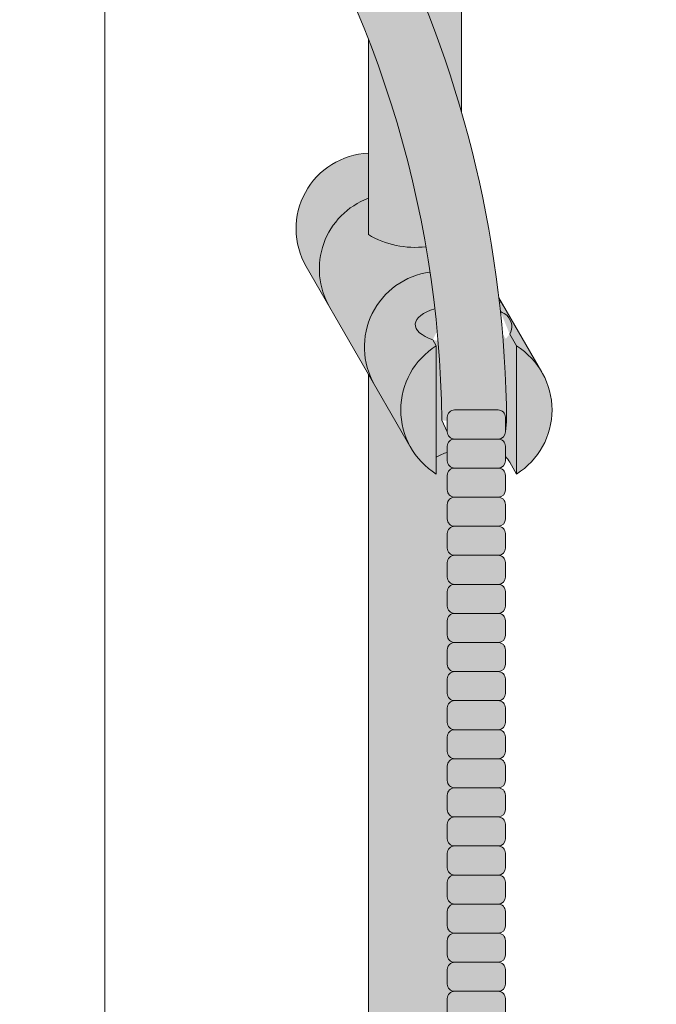
# Model space of a CAD drawing. Units: inches. Extents: x 135 to 891, y -14 to 291.
# Drawn here: x 353 to 358, y 244 to 252 of the extents above; entities that cross this region are included whole.
import ezdxf

# ---------------------------------------------------------------- set-up
doc = ezdxf.new("R2010")
doc.units = ezdxf.units.IN
doc.header["$LTSCALE"] = 0.375
doc.header["$MEASUREMENT"] = 0
doc.layers.get('0').update_dxf_attribs({"lineweight": 13})
doc.layers.add('FILL1', color=254, linetype='Continuous', lineweight=13)
doc.layers.add('OBJECT', color=7, linetype='Continuous', lineweight=13)

# ---------------------------------------------------------------- blocks, each defined once
blk = doc.blocks.new('A$C5A0D73A7')
blk.add_line((17.99999999999995, -33.51209588160491), (17.99999999999995, 42.48790411839506))
blk = doc.blocks.new('ACXSYM1001 ISO')
at = {"layer": 'FILL1'}
h = blk.add_hatch(color=256, dxfattribs=at)
edge = h.paths.add_edge_path()
edge.add_ellipse((-0.15625, 43), major_axis=(2.057527433826359e-15, -0.7822822708438589), ratio=0.2795258894038889, start_angle=359.9999999999999, end_angle=539.9999999999992)
edge.add_ellipse((-0.15625, 43), major_axis=(2.057527433826359e-15, -0.7822822708438589), ratio=0.2795258894038889, start_angle=539.9999999999992, end_angle=581.1972659743215)
edge.add_line((-0.3002765529108729, 43.58862543093161), (-0.1562500000000808, 43.58862543093162))
edge.add_ellipse((-0.15625, 43), major_axis=(1.548178985423311e-15, -0.5886254309316294), ratio=0.2795258894038889, start_angle=0, end_angle=180, ccw=False)
edge.add_line((-0.15625, 42.41137456906836), (-0.3002765529107938, 42.41137456906836))
edge.add_ellipse((-0.15625, 43), major_axis=(2.057527433826359e-15, -0.7822822708438589), ratio=0.2795258894038889, start_angle=318.8027340256784, end_angle=359.9999999999999)
edge = h.paths.add_edge_path()
edge.add_ellipse((-0.15625, 43), major_axis=(1.548178985423311e-15, -0.5886254309316294), ratio=0.2795258894038889, start_angle=0, end_angle=180)
edge.add_line((-0.15625, 43.58862543093161), (-1.077571476022872, 43.58862543093162))
edge.add_line((-1.077571476022968, 43.58862543093161), (-1.077571476022968, 43.54663600975729))
edge.add_arc((-1.140071476022968, 43.54663600975732), 0.06250000000011369, 270.0000000001563, 359.99999999997397, ccw=False)
edge.add_arc((-1.14007147602274, 43.42163600975744), 0.06249999999977262, 2.5977442419389263e-11, 90.00000000015632, ccw=False)
edge.add_line((-1.077571476022968, 43.42163600975746), (-1.077571476022968, 43.29663600975741))
edge.add_arc((-1.140071476022968, 43.29663600975744), 0.06250000000011369, 270.0000000001563, 359.99999999997397, ccw=False)
edge.add_arc((-1.14007147602274, 43.17163600975755), 0.06249999999977262, 2.5977442419389263e-11, 90.00000000015632, ccw=False)
edge.add_line((-1.077571476022968, 43.17163600975758), (-1.077571476022968, 43.04663600975752))
edge.add_arc((-1.140071476022968, 43.04663600975755), 0.06250000000011369, 270.0000000001563, 359.99999999997397, ccw=False)
edge.add_arc((-1.14007147602274, 42.92163600975766), 0.06249999999977262, 2.5977442419389263e-11, 90.00000000015632, ccw=False)
edge.add_line((-1.077571476022968, 42.92163600975769), (-1.077571476022968, 42.79663600975763))
edge.add_arc((-1.140071476022968, 42.79663600975766), 0.06250000000011369, 270.0000000001563, 359.99999999997397, ccw=False)
edge.add_arc((-1.14007147602274, 42.67163600975778), 0.06249999999977262, 2.5977442419389263e-11, 90.00000000015632, ccw=False)
edge.add_line((-1.077571476022968, 42.6716360097578), (-1.077571476022968, 42.54663600975775))
edge.add_arc((-1.140071476022968, 42.54663600975778), 0.06250000000011369, 270.0000000001563, 359.99999999997397, ccw=False)
edge.add_arc((-1.14007147602274, 42.42163600975789), 0.06249999999977262, 2.5977442419389263e-11, 90.00000000015632, ccw=False)
edge.add_line((-1.077571476022968, 42.42163600975792), (-1.077571476022968, 42.41137456906837))
edge.add_line((-1.077571476022968, 42.41137456906836), (-0.1562500000001146, 42.41137456906834))
edge = h.paths.add_edge_path()
edge.add_ellipse((0, 43), major_axis=(2.057527433826359e-15, -0.7822822708438589), ratio=0.2795258894038889, start_angle=0, end_angle=180)
edge.add_line((0, 43.78228227084384), (-0.1562499999999796, 43.78228227084384))
edge.add_ellipse((-0.15625, 43), major_axis=(2.057527433826359e-15, -0.7822822708438589), ratio=0.2795258894038889, start_angle=359.99999999999994, end_angle=540, ccw=False)
edge.add_line((-0.15625, 42.21771772915613), (2.042810365310288e-14, 42.21771772915613))
h.paths.add_polyline_path([(-1.51507147602274, 40.98413600975854, -0.3436758862996572), (-1.575679548323706, 41.03137456906836), (-2.256250000000136, 41.03137456906836), (-2.256250000000136, 40.93137456906837), (-1.576808097752064, 40.93137456906834, -0.3690970550823461)])
h.paths.add_polyline_path([(-1.577571476022513, 41.17163600975843, -0.4142135623733614), (-1.515071476022513, 41.23413600975843, -0.4142135623728285), (-1.577571476022513, 41.29663600975832), (-1.577571476022513, 41.42163600975832, -0.4142135623733614), (-1.515071476022513, 41.48413600975832, -0.4142135623728285), (-1.577571476022513, 41.5466360097582), (-1.577571476022513, 41.6716360097582, -0.4142135623733614), (-1.515071476022513, 41.7341360097582, -0.4142135623728285), (-1.577571476022513, 41.79663600975809), (-1.577571476022513, 41.92163600975809, -0.4142135623733614), (-1.515071476022513, 41.98413600975809, -0.4142135623728285), (-1.577571476022513, 42.04663600975798), (-1.577571476022513, 42.17163600975798, -0.4142135623733614), (-1.515071476022513, 42.23413600975798, -0.4142135623728285), (-1.577571476022513, 42.29663600975786), (-1.577571476022513, 42.42163600975786, -0.1865065611288609), (-1.561328775461106, 42.46366590683908, 0.2350703940753952), (-2.256250000000136, 42.41137456906836), (-2.256250000000136, 41.03137456906836), (-1.575679548323706, 41.03137456906836, -0.06174758539234895), (-1.577571476022513, 41.04663600975843)])
edge = h.paths.add_edge_path()
edge.add_ellipse((-2.706249999999955, 43), major_axis=(1.548178985423311e-15, -0.5886254309316294), ratio=0.2795258894038889, start_angle=0, end_angle=179.9999999999999)
edge.add_ellipse((-2.706249999999955, 43), major_axis=(1.548178985423311e-15, -0.5886254309316294), ratio=0.2795258894038889, start_angle=179.9999999999999, end_angle=359.9999999999999)
edge = h.paths.add_edge_path()
edge.add_ellipse((-2.556250000000091, 43), major_axis=(1.548178985423311e-15, -0.5886254309316294), ratio=0.2795258894038889, start_angle=0, end_angle=180)
edge.add_line((-2.556250000000091, 43.58862543093161), (-2.706250000000068, 43.58862543093161))
edge.add_ellipse((-2.706249999999955, 43), major_axis=(1.548178985423311e-15, -0.5886254309316294), ratio=0.2795258894038889, start_angle=0, end_angle=179.9999999999999, ccw=False)
edge.add_line((-2.706249999999955, 42.41137456906836), (-2.556249999999975, 42.41137456906836))
edge = h.paths.add_edge_path()
edge.add_line((-1.577571476022513, 43.04663600975752), (-1.577571476022513, 43.17163600975752))
edge.add_arc((-1.515071476022513, 43.17163600975763), 0.06249999999988631, 90.00000000005213, 180.0000000001042, ccw=False)
edge.add_arc((-1.515071476022513, 43.29663600975741), 0.06249999999988633, 180, 269.9999999999479, ccw=False)
edge.add_line((-1.577571476022513, 43.29663600975741), (-1.577571476022513, 43.42163600975741))
edge.add_arc((-1.515071476022513, 43.42163600975752), 0.06249999999988631, 90.00000000005213, 180.0000000001042, ccw=False)
edge.add_arc((-1.51507147602274, 43.54663600975729), 0.06249999999988633, 194.7528066040111, 270.0000000000529, ccw=False)
edge.add_arc((-1.856250000000273, 44.26069742513616), 0.7821002272048913, 239.23997814117348, 291.0360442667646, ccw=False)
edge.add_line((-2.256250000000136, 43.58862543093161), (-2.556250000000122, 43.58862543093161))
edge.add_ellipse((-2.556250000000091, 43), major_axis=(1.548178985423311e-15, -0.5886254309316294), ratio=0.2795258894038889, start_angle=0, end_angle=180, ccw=False)
edge.add_line((-2.556250000000091, 42.41137456906836), (-2.256250000000105, 42.41137456906836))
edge.add_arc((-1.856250000000273, 41.73930257486381), 0.7821002272048914, 67.84652852047492, 120.7600218588266, ccw=False)
edge.add_arc((-1.51507147602274, 42.42163600975798), 0.0624999999998863, 89.99999999990638, 137.7413653225641, ccw=False)
edge.add_arc((-1.515071476022513, 42.54663600975775), 0.06249999999988633, 180, 269.999999999897, ccw=False)
edge.add_line((-1.577571476022513, 42.54663600975775), (-1.577571476022513, 42.67163600975775))
edge.add_arc((-1.515071476022513, 42.67163600975786), 0.06249999999988631, 90.00000000005213, 180.0000000001042, ccw=False)
edge.add_arc((-1.515071476022513, 42.79663600975763), 0.06249999999988633, 180, 269.9999999999479, ccw=False)
edge.add_line((-1.577571476022513, 42.79663600975763), (-1.577571476022513, 42.92163600975763))
edge.add_arc((-1.515071476022513, 42.92163600975775), 0.06249999999988631, 90.00000000005213, 180.0000000001042, ccw=False)
edge.add_arc((-1.515071476022513, 43.04663600975752), 0.06249999999988633, 180, 269.9999999999479, ccw=False)
h.paths.add_polyline_path([(-1.51507147602274, 50.73413600975408, -0.4142135623725954), (-1.577571476022513, 50.796636009754), (-1.577571476022513, 50.921636009754, -0.4142135623733614), (-1.515071476022513, 50.984136009754, -0.4142135623728285), (-1.577571476022513, 51.04663600975388), (-1.577571476022513, 51.17163600975388, -0.4142135623733614), (-1.515071476022513, 51.23413600975388, -0.4142135623728285), (-1.577571476022513, 51.29663600975377), (-1.577571476022513, 51.42163600975377, -0.4142135623733614), (-1.515071476022513, 51.48413600975377, -0.4142135623728285), (-1.577571476022513, 51.54663600975366), (-1.577571476022513, 51.67163600975366, -0.4142135623733614), (-1.515071476022513, 51.73413600975366, -0.4142135623728285), (-1.577571476022513, 51.79663600975354), (-1.577571476022513, 51.92163600975354, -0.4142135623733614), (-1.515071476022513, 51.98413600975354, -0.4142135623728285), (-1.577571476022513, 52.04663600975343), (-1.577571476022513, 52.17163600975343, -0.4142135623733614), (-1.515071476022513, 52.23413600975343, -0.4142135623728285), (-1.577571476022513, 52.29663600975331), (-1.577571476022513, 52.42163600975331, -0.4142135623733614), (-1.515071476022513, 52.48413600975331, -0.4142135623728285), (-1.577571476022513, 52.5466360097532), (-1.577571476022513, 52.6716360097532, -0.4142135623733614), (-1.515071476022513, 52.7341360097532, -0.4142135623728285), (-1.577571476022513, 52.79663600975309), (-1.577571476022513, 52.92163600975309, -0.4142135623733614), (-1.515071476022513, 52.98413600975309, -0.4142135623728285), (-1.577571476022513, 53.04663600975297), (-1.577571476022513, 53.17163600975297, -0.4142135623733614), (-1.515071476022513, 53.23413600975297, -0.4142135623728285), (-1.577571476022513, 53.29663600975286), (-1.577571476022513, 53.42163600975286, -0.4142135623733614), (-1.515071476022513, 53.48413600975286, -0.4142135623728285), (-1.577571476022513, 53.54663600975275), (-1.577571476022513, 53.67163600975275, -0.4142135623733614), (-1.515071476022513, 53.73413600975275, -0.4142135623728285), (-1.577571476022513, 53.79663600975263), (-1.577571476022513, 53.92163600975263, -0.4142135623733614), (-1.515071476022513, 53.98413600975263, -0.4142135623728285), (-1.577571476022513, 54.04663600975252), (-1.577571476022513, 54.17163600975252, -0.4142135623733614), (-1.515071476022513, 54.23413600975252, -0.4142135623728285), (-1.577571476022513, 54.2966360097524), (-1.577571476022513, 54.4216360097524, -0.4142135623733614), (-1.515071476022513, 54.4841360097524, -0.4142135623728285), (-1.577571476022513, 54.54663600975229), (-1.577571476022513, 54.67163600975229, -0.4142135623733614), (-1.515071476022513, 54.73413600975229, -0.4142135623728285), (-1.577571476022513, 54.79663600975218), (-1.577571476022513, 54.92163600975218, -0.4142135623733614), (-1.515071476022513, 54.98413600975218, -0.4142135623728285), (-1.577571476022513, 55.04663600975206), (-1.577571476022513, 55.17163600975206, -0.4142135623733614), (-1.515071476022513, 55.23413600975206, -0.4142135623728285), (-1.577571476022513, 55.29663600975195), (-1.577571476022513, 55.42163600975195, -0.4142135623733614), (-1.515071476022513, 55.48413600975195, -0.4142135623728285), (-1.577571476022513, 55.54663600975184), (-1.577571476022513, 55.67163600975184, -0.4142135623733614), (-1.515071476022513, 55.73413600975184, -0.4142135623728285), (-1.577571476022513, 55.79663600975172), (-1.577571476022513, 55.92163600975172, -0.4142135623733614), (-1.515071476022513, 55.98413600975172, -0.4142135623728285), (-1.577571476022513, 56.04663600975161), (-1.577571476022513, 56.17163600975161, -0.4142135623733614), (-1.515071476022513, 56.23413600975161, -0.4142135623728285), (-1.577571476022513, 56.2966360097515), (-1.577571476022513, 56.4216360097515, -0.4142135623733614), (-1.515071476022513, 56.4841360097515, -0.4142135623728285), (-1.577571476022513, 56.54663600975138), (-1.577571476022513, 56.67163600975138, -0.4142135623733614), (-1.515071476022513, 56.73413600975138, -0.4142135623728285), (-1.577571476022513, 56.79663600975127), (-1.577571476022513, 56.92163600975127, -0.4142135623733614), (-1.515071476022513, 56.98413600975127, -0.4142135623728285), (-1.577571476022513, 57.04663600975115), (-1.577571476022513, 57.17163600975115, -0.4142135623733614), (-1.515071476022513, 57.23413600975115, -0.4142135623728285), (-1.577571476022513, 57.29663600975104), (-1.577571476022513, 57.42163600975104, -0.4142135623733614), (-1.515071476022513, 57.48413600975104, -0.4142135623728285), (-1.577571476022513, 57.54663600975093), (-1.577571476022513, 57.6192488724908, 0.05940806982339353), (-1.672571476022767, 57.57838898238174), (-1.672571476022767, 57.4332503591844, -0.1225301459053211), (-1.890487988482619, 57.65913600975082), (-2.256250000000136, 58.29265439717773), (-2.256250000000136, 43.58862543093161, 0.2291887004457892), (-1.577571476022513, 43.52993135745956), (-1.577571476022513, 43.67163600975729, -0.4142135623733614), (-1.515071476022513, 43.73413600975729, -0.4142135623728285), (-1.577571476022513, 43.79663600975718), (-1.577571476022513, 43.92163600975718, -0.4142135623733614), (-1.515071476022513, 43.98413600975718, -0.4142135623728285), (-1.577571476022513, 44.04663600975707), (-1.577571476022513, 44.17163600975707, -0.4142135623733614), (-1.515071476022513, 44.23413600975707, -0.4142135623728285), (-1.577571476022513, 44.29663600975695), (-1.577571476022513, 44.42163600975695, -0.4142135623733614), (-1.515071476022513, 44.48413600975695, -0.4142135623728285), (-1.577571476022513, 44.54663600975684), (-1.577571476022513, 44.67163600975684, -0.4142135623733614), (-1.515071476022513, 44.73413600975684, -0.4142135623728285), (-1.577571476022513, 44.79663600975672), (-1.577571476022513, 44.92163600975672, -0.4142135623733614), (-1.515071476022513, 44.98413600975672, -0.4142135623728285), (-1.577571476022513, 45.04663600975661), (-1.577571476022513, 45.17163600975661, -0.4142135623733614), (-1.515071476022513, 45.23413600975661, -0.4142135623728285), (-1.577571476022513, 45.2966360097565), (-1.577571476022513, 45.4216360097565, -0.4142135623733614), (-1.515071476022513, 45.4841360097565, -0.4142135623728285), (-1.577571476022513, 45.54663600975638), (-1.577571476022513, 45.67163600975638, -0.4142135623733614), (-1.515071476022513, 45.73413600975638, -0.4142135623728285), (-1.577571476022513, 45.79663600975627), (-1.577571476022513, 45.92163600975627, -0.4142135623733614), (-1.515071476022513, 45.98413600975627, -0.4142135623728285), (-1.577571476022513, 46.04663600975616), (-1.577571476022513, 46.17163600975616, -0.4142135623733614), (-1.515071476022513, 46.23413600975616, -0.4142135623728285), (-1.577571476022513, 46.29663600975604), (-1.577571476022513, 46.42163600975604, -0.4142135623733614), (-1.515071476022513, 46.48413600975604, -0.4142135623728285), (-1.577571476022513, 46.54663600975593), (-1.577571476022513, 46.67163600975593, -0.4142135623733614), (-1.515071476022513, 46.73413600975593, -0.4142135623728285), (-1.577571476022513, 46.79663600975582), (-1.577571476022513, 46.92163600975582, -0.4142135623733614), (-1.515071476022513, 46.98413600975582, -0.4142135623728285), (-1.577571476022513, 47.0466360097557), (-1.577571476022513, 47.1716360097557, -0.4142135623733614), (-1.515071476022513, 47.2341360097557, -0.4142135623728285), (-1.577571476022513, 47.29663600975559), (-1.577571476022513, 47.42163600975559, -0.4142135623733614), (-1.515071476022513, 47.48413600975559, -0.4142135623728285), (-1.577571476022513, 47.54663600975547), (-1.577571476022513, 47.67163600975547, -0.4142135623733614), (-1.515071476022513, 47.73413600975547, -0.4142135623728285), (-1.577571476022513, 47.79663600975536), (-1.577571476022513, 47.92163600975536, -0.4142135623733614), (-1.515071476022513, 47.98413600975536, -0.4142135623728285), (-1.577571476022513, 48.04663600975525), (-1.577571476022513, 48.17163600975525, -0.4142135623733614), (-1.515071476022513, 48.23413600975525, -0.4142135623728285), (-1.577571476022513, 48.29663600975513), (-1.577571476022513, 48.42163600975513, -0.4142135623733614), (-1.515071476022513, 48.48413600975513, -0.4142135623728285), (-1.577571476022513, 48.54663600975502), (-1.577571476022513, 48.67163600975502, -0.4142135623733614), (-1.515071476022513, 48.73413600975502, -0.4142135623728285), (-1.577571476022513, 48.79663600975491), (-1.577571476022513, 48.92163600975491, -0.4142135623733614), (-1.515071476022513, 48.98413600975491, -0.4142135623728285), (-1.577571476022513, 49.04663600975479), (-1.577571476022513, 49.17163600975479, -0.4142135623733614), (-1.515071476022513, 49.23413600975479, -0.4142135623728285), (-1.577571476022513, 49.29663600975468), (-1.577571476022513, 49.42163600975468, -0.4142135623733614), (-1.515071476022513, 49.48413600975468, -0.4142135623728285), (-1.577571476022513, 49.54663600975456), (-1.577571476022513, 49.67163600975456, -0.4142135623733614), (-1.515071476022513, 49.73413600975456, -0.4142135623728285), (-1.577571476022513, 49.79663600975445), (-1.577571476022513, 49.92163600975445, -0.4142135623733614), (-1.515071476022513, 49.98413600975445, -0.4142135623728285), (-1.577571476022513, 50.04663600975434), (-1.577571476022513, 50.17163600975434, -0.4142135623733614), (-1.515071476022513, 50.23413600975434, -0.4142135623728285), (-1.577571476022513, 50.29663600975422), (-1.577571476022513, 50.42163600975422, -0.4142135623733614), (-1.515071476022513, 50.48413600975422, -0.4142135623728285), (-1.577571476022513, 50.54663600975411), (-1.577571476022513, 50.67163600975411, -0.4142135623730618)])
h.paths.add_polyline_path([(-0.9825714760227129, 58.53502166031726), (-0.9825714760227129, 57.4332503591844, 0.5536539201672663)])
edge = h.paths.add_edge_path()
edge.add_line((-0.9825714760227129, 58.53502166031726), (-1.041290972436716, 58.63672681150118))
edge.add_ellipse((-1.432698030150277, 58.71710619329099), major_axis=(-0.4095120590852526, 0.02299490149120434), ratio=0.5329875653828079, start_angle=164.5302877054035, end_angle=207.3390431815905)
edge.add_ellipse((-1.432698030150277, 58.71710619329099), major_axis=(-0.420280991040271, 0.0019046887257729), ratio=0.4051410717308518, start_angle=208.5911171265289, end_angle=222.2267259898803)
edge.add_arc((-10.9754925462571, 57.79791828229332), 9.908439553263221, 0.5106068524829084, 5.979640259197026, ccw=False)
edge.add_line((-1.067446452830609, 57.88621885536105), (-1.077571476022966, 57.7966360097508))
edge.add_arc((-1.140071476022968, 57.79663600975084), 0.06250000000011369, 270.0000000001563, 359.99999999997397, ccw=False)
edge.add_arc((-1.14007147602274, 57.67163600975096), 0.06249999999977262, 2.5977442419389263e-11, 90.00000000015632, ccw=False)
edge.add_line((-1.077571476022968, 57.67163600975098), (-1.077571476022968, 57.58464015450948))
edge.add_arc((-1.354247897043933, 57.34451809077609), 0.3663447112223964, 31.320931009967296, 40.954074782918724, ccw=False)
edge.add_line((-1.041290972436627, 57.53495551036832), (-0.9825714760226276, 57.43325035918442))
edge.add_line((-0.9825714760227129, 57.43325035918443), (-0.982571476022712, 58.53502166031727))
edge = h.paths.add_edge_path()
edge.add_arc((-1.640071476022513, 58.525401887116), 0.6500000000000019, 30.00000000000805, 38.59358331265985)
edge.add_arc((-10.9754925462571, 57.79791828229347), 9.90843955326322, 5.979640259196117, 6.5656604268257865, ccw=False)
edge.add_ellipse((-1.432698030150277, 58.71710619329099), major_axis=(-0.420280991040271, 0.0019046887257729), ratio=0.4051410717308518, start_angle=208.5911171265289, end_angle=222.2267259898803, ccw=False)
edge.add_ellipse((-1.432698030150277, 58.71710619329099), major_axis=(-0.4095120590852526, 0.02299490149120434), ratio=0.5329875653828079, start_angle=164.5302877054035, end_angle=207.3390431815905, ccw=False)
edge.add_line((-1.041290972436627, 58.63672681150118), (-0.9825714760226205, 58.53502166031727))
edge.add_arc((-1.32757147602274, 57.98413600975084), 0.6499999999999975, 29.99999999999892, 57.94255660378599, ccw=False)
edge.add_line((-0.7646549635628617, 58.30913600975083), (-1.077154963562847, 58.8504018871161))
edge = h.paths.add_edge_path()
edge.add_ellipse((-1.432698030150277, 58.71710619329099), major_axis=(-0.420280991040271, 0.0019046887257729), ratio=0.4051410717308518, start_angle=306.92397342878553, end_angle=410.0763599843474, ccw=False)
edge.add_arc((-10.9754925462571, 57.79791828229338), 9.350796431797162, 6.487135436058163, 8.435949464178533)
edge.add_arc((-1.64007147602274, 58.52540188711609), 0.6499999999999986, 97.58480326027079, 209.9999999999996)
edge.add_line((-2.202987988482619, 58.20040188711607), (-1.890487988482636, 57.65913600975082))
edge.add_arc((-1.32757147602274, 57.98413600975084), 0.6499999999999979, 122.05744339621279, 209.9999999999997, ccw=False)
edge.add_line((-1.672571476022767, 58.53502166031726), (-1.703011917565764, 58.58774605167454))
edge = h.paths.add_edge_path()
edge.add_ellipse((-1.432698030150277, 58.71710619329099), major_axis=(-0.420280991040271, 0.0019046887257729), ratio=0.4051410717308518, start_angle=306.9239734287855, end_angle=410.0763599843474)
edge.add_line((-1.703011917565618, 58.58774605167457), (-1.672571476022624, 58.53502166031726))
edge.add_line((-1.672571476022767, 58.53502166031726), (-1.672571476022767, 57.57838898238172))
edge.add_arc((-1.453732453170005, 57.20045253125713), 0.4367224278780759, 106.47306722816529, 120.07241013194539, ccw=False)
edge.add_line((-1.577571476022513, 57.6192488724908), (-1.577571476022513, 57.67163600975093))
edge.add_arc((-1.515071476022513, 57.67163600975104), 0.06249999999988631, 90.00000000005213, 180.0000000001042, ccw=False)
edge.add_arc((-1.51507147602274, 57.79663600975081), 0.06249999999988633, 180, 270.0000000000521, ccw=False)
edge.add_line((-1.577571476022513, 57.79663600975081), (-1.625204398864835, 57.89541428039223))
edge.add_arc((-10.9754925462571, 57.79791828229338), 9.35079643179716, 0.5974047738893864, 6.48713543605834)
h.paths.add_polyline_path([(-1.672571476022767, 58.53502166031726, 0.5536539201672658), (-1.672571476022767, 57.4332503591844)])
h.paths.add_polyline_path([(-1.760953348548583, 59.38840917594933, -0.1662606173095007), (-2.256250000000136, 59.49260988744561), (-2.256250000000136, 59.80501724449826, 0.4631335347233728), (-2.590487988482664, 58.87157157504905), (-2.202987988482619, 58.20040188711607, -0.5340354893146482), (-1.725867239578974, 59.16971476682266, 0.005921923508684469)])
h.paths.add_polyline_path([(-2.256250000000136, 61.17611355913121), (-2.256250000000136, 59.49260988744561, 0.1662606173095014), (-1.760953348548583, 59.38840917594933, 0.04971860678681897)])
h.paths.add_polyline_path([(-2.256250000000136, 60.19234876857359, 0.5627310942029502), (-2.790487988482482, 59.21798173656282), (-2.590487988482664, 58.87157157504905, -0.4631335347233728), (-2.256250000000136, 59.80501724449826)])
h.paths.add_polyline_path([(-1.456249999999955, 66.03637456906814, 0.2750705825011218), (-2.256250000000136, 66.03637456906834), (-2.256250000000136, 62.50450768441993, -0.05349203303745456), (-1.456249999999955, 60.54768113137663)])
edge = h.paths.add_edge_path()
edge.add_ellipse((-2.706249999999955, 66.62499999999999), major_axis=(1.548178985423311e-15, -0.5886254309316294), ratio=0.2795258894038889, start_angle=0, end_angle=179.9999999999999)
edge.add_ellipse((-2.706249999999955, 66.62499999999999), major_axis=(1.548178985423311e-15, -0.5886254309316294), ratio=0.2795258894038889, start_angle=179.9999999999999, end_angle=359.9999999999999)
edge = h.paths.add_edge_path()
edge.add_ellipse((-2.556250000000091, 66.62499999999999), major_axis=(1.548178985423311e-15, -0.5886254309316294), ratio=0.2795258894038889, start_angle=0, end_angle=180)
edge.add_line((-2.556250000000091, 67.21362543093161), (-2.706250000000083, 67.2136254309316))
edge.add_ellipse((-2.706249999999955, 66.62499999999999), major_axis=(1.548178985423311e-15, -0.5886254309316294), ratio=0.2795258894038889, start_angle=0, end_angle=179.9999999999999, ccw=False)
edge.add_line((-2.706249999999955, 66.03637456906836), (-2.55624999999997, 66.03637456906836))
edge = h.paths.add_edge_path()
edge.add_ellipse((-0.15625, 66.62499999999999), major_axis=(1.548178985423311e-15, -0.5886254309316294), ratio=0.2795258894038889, start_angle=0, end_angle=180)
edge.add_line((-0.15625, 67.21362543093161), (-1.456250000000328, 67.21362543093161))
edge.add_arc((-1.856250000000273, 67.88569742513617), 0.7821002272048913, 239.2399781411743, 300.76002185882567, ccw=False)
edge.add_line((-2.256250000000136, 67.21362543093161), (-2.55625000000016, 67.21362543093161))
edge.add_ellipse((-2.556250000000091, 66.62499999999999), major_axis=(1.548178985423311e-15, -0.5886254309316294), ratio=0.2795258894038889, start_angle=0, end_angle=180, ccw=False)
edge.add_line((-2.556250000000091, 66.03637456906836), (-2.256250000000122, 66.03637456906836))
edge.add_arc((-1.856250000000273, 65.3643025748638), 0.7821002272048913, 59.23997814117428, 120.7600218588257, ccw=False)
edge.add_line((-1.456250000000409, 66.03637456906836), (-0.1562500000000631, 66.03637456906837))
edge = h.paths.add_edge_path()
edge.add_ellipse((0, 66.62499999999999), major_axis=(2.057527433826359e-15, -0.7822822708438589), ratio=0.2795258894038889, start_angle=0, end_angle=180)
edge.add_line((0, 67.40728227084385), (-0.156250000000016, 67.40728227084385))
edge.add_ellipse((-0.15625, 66.62499999999999), major_axis=(2.057527433826359e-15, -0.7822822708438589), ratio=0.2795258894038889, start_angle=359.99999999999994, end_angle=540, ccw=False)
edge.add_line((-0.15625, 65.84271772915612), (-4.263256414560601e-14, 65.84271772915612))
edge = h.paths.add_edge_path()
edge.add_ellipse((-0.15625, 66.62499999999999), major_axis=(2.057527433826359e-15, -0.7822822708438589), ratio=0.2795258894038889, start_angle=359.9999999999999, end_angle=540)
edge.add_ellipse((-0.15625, 66.62499999999999), major_axis=(2.057527433826359e-15, -0.7822822708438589), ratio=0.2795258894038889, start_angle=540, end_angle=581.1972659743215)
edge.add_line((-0.3002765529108729, 67.21362543093161), (-0.1562500000000613, 67.21362543093161))
edge.add_ellipse((-0.15625, 66.62499999999999), major_axis=(1.548178985423311e-15, -0.5886254309316294), ratio=0.2795258894038889, start_angle=0, end_angle=180, ccw=False)
edge.add_line((-0.15625, 66.03637456906837), (-0.3002765529107538, 66.03637456906837))
edge.add_ellipse((-0.15625, 66.62499999999999), major_axis=(2.057527433826359e-15, -0.7822822708438589), ratio=0.2795258894038889, start_angle=318.8027340256784, end_angle=359.9999999999999)
h.paths.add_polyline_path([(-1.456249999999955, 68.59362543093164), (-2.256250000000136, 68.5936254309316), (-2.256250000000136, 67.21362543093161, 0.2750705825011097), (-1.456249999999955, 67.21362543093183)])
h.paths.add_polyline_path([(-1.456249999999955, 68.69362543093162), (-2.256250000000136, 68.69362543093162), (-2.256250000000136, 68.59362543093161), (-1.456249999999955, 68.59362543093162)])
h = blk.add_hatch(color=256, dxfattribs=at)
edge = h.paths.add_edge_path()
edge.add_arc((-4.767229225412166, 63.25703961661145), 2.275986276339472, 90.39869806243829, 99.66055371102611)
edge.add_arc((-5.128187769898204, 65.37752326196475), 0.1249999999889725, 99.66055371111592, 209.0109927275483)
edge.add_ellipse((-4.655013401480119, 64.26653625416787), major_axis=(-0.5824902028853103, 1.050364830897507), ratio=0.1235954645628551, start_angle=180, end_angle=360, ccw=False)
edge.add_line((-4.072523198594808, 63.2161714232704), (-3.82608577787687, 63.29045738453667))
edge.add_arc((-3.681779759096344, 62.81173431955705), 0.4999999999997292, 34.505260951094215, 106.7748789717732, ccw=False)
edge.add_arc((-10.9754925462571, 57.79791828229281), 9.350796431797196, 0.5974047738923218, 34.50526095109808, ccw=False)
edge.add_arc((-1.301278563119467, 60.62318027542949), 2.746931974175076, 263.2277649749564, 274.8832029711888)
edge.add_arc((-10.9754925462571, 57.79791828229298), 9.908439553263303, 0.5106068524847356, 51.3203972662039)
for points in [[(-1.14007147602274, 57.73413600975093, 0.414213562370964), (-1.077571476022968, 57.79663600975115), (-1.077571476022968, 57.92163600975104, 0.4142135623728286), (-1.140071476022513, 57.98413600975087), (-1.515071476022968, 57.98413600975081, 0.4142135623709642), (-1.577571476022513, 57.92163600975081), (-1.577571476022513, 57.7966360097507, 0.4142135623720294), (-1.51507147602274, 57.73413600975093)], [(-1.14007147602274, 57.48413600975104, 0.414213562370964), (-1.077571476022968, 57.54663600975127), (-1.077571476022968, 57.67163600975115, 0.4142135623725622), (-1.140071476022513, 57.73413600975093), (-1.515071476022968, 57.73413600975093, 0.4142135623709642), (-1.577571476022513, 57.67163600975093), (-1.577571476022513, 57.54663600975081, 0.4142135623720294), (-1.51507147602274, 57.48413600975104)], [(-1.14007147602274, 57.23413600975115, 0.414213562370964), (-1.077571476022968, 57.29663600975138), (-1.077571476022968, 57.42163600975127, 0.4142135623725622), (-1.140071476022513, 57.48413600975104), (-1.515071476022968, 57.48413600975104, 0.4142135623709642), (-1.577571476022513, 57.42163600975104), (-1.577571476022513, 57.29663600975093, 0.4142135623720294), (-1.51507147602274, 57.23413600975115)], [(-1.14007147602274, 56.98413600975127, 0.414213562370964), (-1.077571476022968, 57.0466360097515), (-1.077571476022968, 57.17163600975138, 0.4142135623725622), (-1.140071476022513, 57.23413600975115), (-1.515071476022968, 57.23413600975115, 0.4142135623709642), (-1.577571476022513, 57.17163600975115), (-1.577571476022513, 57.04663600975104, 0.4142135623720294), (-1.51507147602274, 56.98413600975127)], [(-1.14007147602274, 56.73413600975138, 0.414213562370964), (-1.077571476022968, 56.79663600975161), (-1.077571476022968, 56.9216360097515, 0.4142135623725622), (-1.140071476022513, 56.98413600975127), (-1.515071476022968, 56.98413600975127, 0.4142135623709642), (-1.577571476022513, 56.92163600975127), (-1.577571476022513, 56.79663600975115, 0.4142135623720294), (-1.51507147602274, 56.73413600975138)], [(-1.14007147602274, 56.4841360097515, 0.414213562370964), (-1.077571476022968, 56.54663600975172), (-1.077571476022968, 56.67163600975161, 0.4142135623725622), (-1.140071476022513, 56.73413600975138), (-1.515071476022968, 56.73413600975138, 0.4142135623709642), (-1.577571476022513, 56.67163600975138), (-1.577571476022513, 56.54663600975127, 0.4142135623720294), (-1.51507147602274, 56.4841360097515)], [(-1.14007147602274, 56.23413600975161, 0.414213562370964), (-1.077571476022968, 56.29663600975184), (-1.077571476022968, 56.42163600975172, 0.4142135623725622), (-1.140071476022513, 56.4841360097515), (-1.515071476022968, 56.4841360097515, 0.4142135623709642), (-1.577571476022513, 56.4216360097515), (-1.577571476022513, 56.29663600975138, 0.4142135623720294), (-1.51507147602274, 56.23413600975161)], [(-1.14007147602274, 55.98413600975172, 0.414213562370964), (-1.077571476022968, 56.04663600975195), (-1.077571476022968, 56.17163600975184, 0.4142135623725622), (-1.140071476022513, 56.23413600975161), (-1.515071476022968, 56.23413600975161, 0.4142135623709642), (-1.577571476022513, 56.17163600975161), (-1.577571476022513, 56.0466360097515, 0.4142135623720294), (-1.51507147602274, 55.98413600975172)], [(-1.14007147602274, 55.73413600975184, 0.414213562370964), (-1.077571476022968, 55.79663600975206), (-1.077571476022968, 55.92163600975195, 0.4142135623725622), (-1.140071476022513, 55.98413600975172), (-1.515071476022968, 55.98413600975172, 0.4142135623709642), (-1.577571476022513, 55.92163600975172), (-1.577571476022513, 55.79663600975161, 0.4142135623720294), (-1.51507147602274, 55.73413600975184)], [(-1.14007147602274, 55.48413600975195, 0.414213562370964), (-1.077571476022968, 55.54663600975218), (-1.077571476022968, 55.67163600975206, 0.4142135623725622), (-1.140071476022513, 55.73413600975184), (-1.515071476022968, 55.73413600975184, 0.4142135623709642), (-1.577571476022513, 55.67163600975184), (-1.577571476022513, 55.54663600975172, 0.4142135623720294), (-1.51507147602274, 55.48413600975195)]]:
    blk.add_hatch(color=256, dxfattribs=at).paths.add_polyline_path(points)
h = blk.add_hatch(color=256, dxfattribs=at)
h.paths.add_polyline_path([(-1.14007147602274, 55.23413600975206, 0.414213562370964), (-1.077571476022968, 55.29663600975229), (-1.077571476022968, 55.42163600975218, 0.4142135623725622), (-1.140071476022513, 55.48413600975195), (-1.515071476022968, 55.48413600975195, 0.4142135623709642), (-1.577571476022513, 55.42163600975195), (-1.577571476022513, 55.29663600975184, 0.4142135623720294), (-1.51507147602274, 55.23413600975206)])
h.paths.add_polyline_path([(-1.14007147602274, 54.98413600975218, 0.414213562370964), (-1.077571476022968, 55.0466360097524), (-1.077571476022968, 55.17163600975229, 0.4142135623725622), (-1.140071476022513, 55.23413600975206), (-1.515071476022968, 55.23413600975206, 0.4142135623709642), (-1.577571476022513, 55.17163600975206), (-1.577571476022513, 55.04663600975195, 0.4142135623720294), (-1.51507147602274, 54.98413600975218)])
h.paths.add_polyline_path([(-1.14007147602274, 54.73413600975229, 0.414213562370964), (-1.077571476022968, 54.79663600975252), (-1.077571476022968, 54.9216360097524, 0.4142135623725622), (-1.140071476022513, 54.98413600975218), (-1.515071476022968, 54.98413600975218, 0.4142135623709642), (-1.577571476022513, 54.92163600975218), (-1.577571476022513, 54.79663600975206, 0.4142135623720294), (-1.51507147602274, 54.73413600975229)])
h.paths.add_polyline_path([(-1.14007147602274, 54.4841360097524, 0.414213562370964), (-1.077571476022968, 54.54663600975263), (-1.077571476022968, 54.67163600975252, 0.4142135623725622), (-1.140071476022513, 54.73413600975229), (-1.515071476022968, 54.73413600975229, 0.4142135623709642), (-1.577571476022513, 54.67163600975229), (-1.577571476022513, 54.54663600975218, 0.4142135623720294), (-1.51507147602274, 54.4841360097524)])
h.paths.add_polyline_path([(-1.14007147602274, 54.23413600975252, 0.414213562370964), (-1.077571476022968, 54.29663600975275), (-1.077571476022968, 54.42163600975263, 0.4142135623725622), (-1.140071476022513, 54.4841360097524), (-1.515071476022968, 54.4841360097524, 0.4142135623709642), (-1.577571476022513, 54.4216360097524), (-1.577571476022513, 54.29663600975229, 0.4142135623720294), (-1.51507147602274, 54.23413600975252)])
h.paths.add_polyline_path([(-1.14007147602274, 53.98413600975263, 0.414213562370964), (-1.077571476022968, 54.04663600975286), (-1.077571476022968, 54.17163600975275, 0.4142135623725622), (-1.140071476022513, 54.23413600975252), (-1.515071476022968, 54.23413600975252, 0.4142135623709642), (-1.577571476022513, 54.17163600975252), (-1.577571476022513, 54.0466360097524, 0.4142135623720294), (-1.51507147602274, 53.98413600975263)])
h.paths.add_polyline_path([(-1.14007147602274, 53.73413600975275, 0.414213562370964), (-1.077571476022968, 53.79663600975297), (-1.077571476022968, 53.92163600975286, 0.4142135623725622), (-1.140071476022513, 53.98413600975263), (-1.515071476022968, 53.98413600975263, 0.4142135623709642), (-1.577571476022513, 53.92163600975263), (-1.577571476022513, 53.79663600975252, 0.4142135623720294), (-1.51507147602274, 53.73413600975275)])
h.paths.add_polyline_path([(-1.14007147602274, 53.48413600975286, 0.414213562370964), (-1.077571476022968, 53.54663600975309), (-1.077571476022968, 53.67163600975297, 0.4142135623725622), (-1.140071476022513, 53.73413600975275), (-1.515071476022968, 53.73413600975275, 0.4142135623709642), (-1.577571476022513, 53.67163600975275), (-1.577571476022513, 53.54663600975263, 0.4142135623720294), (-1.51507147602274, 53.48413600975286)])
h.paths.add_polyline_path([(-1.515071476022968, 53.48413600975286, 0.4142135623709642), (-1.577571476022513, 53.42163600975286), (-1.577571476022513, 53.29663600975275, 0.4142135623720294), (-1.51507147602274, 53.23413600975297), (-1.14007147602274, 53.23413600975297, 0.414213562370964), (-1.077571476022968, 53.2966360097532), (-1.077571476022968, 53.42163600975309, 0.4142135623725622), (-1.140071476022513, 53.48413600975286)])
h = blk.add_hatch(color=256, dxfattribs=at)
h.paths.add_polyline_path([(-1.515071476022968, 53.23413600975297, 0.4142135623709642), (-1.577571476022513, 53.17163600975297), (-1.577571476022513, 53.04663600975286, 0.4142135623720294), (-1.51507147602274, 52.98413600975309), (-1.14007147602274, 52.98413600975309, 0.414213562370964), (-1.077571476022968, 53.04663600975331), (-1.077571476022968, 53.1716360097532, 0.4142135623725622), (-1.140071476022513, 53.23413600975297)])
h.paths.add_polyline_path([(-1.14007147602274, 52.7341360097532, 0.414213562370964), (-1.077571476022968, 52.79663600975343), (-1.077571476022968, 52.92163600975331, 0.4142135623725622), (-1.140071476022513, 52.98413600975309), (-1.515071476022968, 52.98413600975309, 0.4142135623709642), (-1.577571476022513, 52.92163600975309), (-1.577571476022513, 52.79663600975297, 0.4142135623720294), (-1.51507147602274, 52.7341360097532)])
h.paths.add_polyline_path([(-1.14007147602274, 52.48413600975331, 0.414213562370964), (-1.077571476022968, 52.54663600975354), (-1.077571476022968, 52.67163600975343, 0.4142135623725622), (-1.140071476022513, 52.7341360097532), (-1.515071476022968, 52.7341360097532, 0.4142135623709642), (-1.577571476022513, 52.6716360097532), (-1.577571476022513, 52.54663600975309, 0.4142135623720294), (-1.51507147602274, 52.48413600975331)])
h.paths.add_polyline_path([(-1.14007147602274, 52.23413600975343, 0.414213562370964), (-1.077571476022968, 52.29663600975366), (-1.077571476022968, 52.42163600975354, 0.4142135623725622), (-1.140071476022513, 52.48413600975331), (-1.515071476022968, 52.48413600975331, 0.4142135623709642), (-1.577571476022513, 52.42163600975331), (-1.577571476022513, 52.2966360097532, 0.4142135623720294), (-1.51507147602274, 52.23413600975343)])
h.paths.add_polyline_path([(-1.14007147602274, 51.98413600975354, 0.414213562370964), (-1.077571476022968, 52.04663600975377), (-1.077571476022968, 52.17163600975366, 0.4142135623725622), (-1.140071476022513, 52.23413600975343), (-1.515071476022968, 52.23413600975343, 0.4142135623709642), (-1.577571476022513, 52.17163600975343), (-1.577571476022513, 52.04663600975331, 0.4142135623720294), (-1.51507147602274, 51.98413600975354)])
h.paths.add_polyline_path([(-1.14007147602274, 51.73413600975366, 0.414213562370964), (-1.077571476022968, 51.79663600975388), (-1.077571476022968, 51.92163600975377, 0.4142135623725622), (-1.140071476022513, 51.98413600975354), (-1.515071476022968, 51.98413600975354, 0.4142135623709642), (-1.577571476022513, 51.92163600975354), (-1.577571476022513, 51.79663600975343, 0.4142135623720294), (-1.51507147602274, 51.73413600975366)])
h.paths.add_polyline_path([(-1.14007147602274, 51.48413600975377, 0.414213562370964), (-1.077571476022968, 51.546636009754), (-1.077571476022968, 51.67163600975388, 0.4142135623725622), (-1.140071476022513, 51.73413600975366), (-1.515071476022968, 51.73413600975366, 0.4142135623709642), (-1.577571476022513, 51.67163600975366), (-1.577571476022513, 51.54663600975354, 0.4142135623720294), (-1.51507147602274, 51.48413600975377)])
for p, q in [((-1.456249999999955, 66.03637456906814), (-1.456249999999955, 60.54768113137663)), ((-2.256250000000136, 61.17611355913121), (-2.256250000000136, 59.49260988744561)), ((-2.790487988482482, 59.21798173656282), (-1.890487988482619, 57.65913600975082)), ((-1.134157298939044, 58.94913282813781), (-0.7646549635628617, 58.30913600975083)), ((-1.041290972436627, 58.63672681150118), (-0.9825714760227129, 58.53502166031726)), ((-1.703011917565618, 58.58774605167457), (-1.672571476022767, 58.53502166031726)), ((-1.672571476022767, 57.4332503591844), (-1.672571476022767, 58.53502166031726)), ((-0.9825714760227129, 57.4332503591844), (-0.9825714760227129, 58.53502166031726)), ((-2.256250000000136, 58.29265439717773), (-2.256250000000136, 43.58862543093161)), ((-1.515071476022513, 57.98413600975081), (-1.140071476022968, 57.98413600975087)), ((-1.62520439886498, 57.89541428039223), (-1.577571476022513, 57.79663600975081)), ((-1.577571476022513, 57.92163600975081), (-1.577571476022513, 57.79663600975081)), ((-1.077571476022968, 57.92163600975087), (-1.077571476022968, 57.79663600975081)), ((-1.067446452830609, 57.88621885536105), (-1.077571476022968, 57.79663600975081)), ((-1.577571476022513, 57.67163600975093), (-1.577571476022513, 57.54663600975093)), ((-1.140071476022968, 57.73413600975093), (-1.515071476022513, 57.73413600975093)), ((-1.077571476022968, 57.67163600975098), (-1.077571476022968, 57.54663600975093)), ((-1.041290972436627, 57.53495551036832), (-0.9825714760227129, 57.4332503591844)), ((-1.577571476022513, 57.42163600975104), (-1.577571476022513, 57.29663600975104)), ((-1.140071476022968, 57.48413600975104), (-1.515071476022513, 57.48413600975104)), ((-1.077571476022968, 57.4216360097511), (-1.077571476022968, 57.29663600975104)), ((-1.577571476022513, 57.17163600975115), (-1.577571476022513, 57.04663600975115)), ((-1.140071476022968, 57.23413600975115), (-1.515071476022513, 57.23413600975115)), ((-1.077571476022968, 57.17163600975121), (-1.077571476022968, 57.04663600975115)), ((-1.577571476022513, 56.92163600975127), (-1.577571476022513, 56.79663600975127)), ((-1.140071476022968, 56.98413600975127), (-1.515071476022513, 56.98413600975127)), ((-1.077571476022968, 56.92163600975132), (-1.077571476022968, 56.79663600975127)), ((-1.577571476022513, 56.67163600975138), (-1.577571476022513, 56.54663600975138)), ((-1.140071476022968, 56.73413600975138), (-1.515071476022513, 56.73413600975138)), ((-1.077571476022968, 56.67163600975144), (-1.077571476022968, 56.54663600975138)), ((-1.577571476022513, 56.4216360097515), (-1.577571476022513, 56.2966360097515)), ((-1.140071476022968, 56.4841360097515), (-1.515071476022513, 56.4841360097515)), ((-1.077571476022968, 56.42163600975155), (-1.077571476022968, 56.2966360097515)), ((-1.140071476022968, 56.23413600975161), (-1.515071476022513, 56.23413600975161)), ((-1.577571476022513, 56.17163600975161), (-1.577571476022513, 56.04663600975161)), ((-1.077571476022968, 56.17163600975167), (-1.077571476022968, 56.04663600975161)), ((-1.140071476022968, 55.98413600975172), (-1.515071476022513, 55.98413600975172)), ((-1.577571476022513, 55.92163600975172), (-1.577571476022513, 55.79663600975172)), ((-1.077571476022968, 55.92163600975178), (-1.077571476022968, 55.79663600975172)), ((-1.140071476022968, 55.73413600975184), (-1.515071476022513, 55.73413600975184)), ((-1.577571476022513, 55.67163600975184), (-1.577571476022513, 55.54663600975184)), ((-1.077571476022968, 55.67163600975189), (-1.077571476022968, 55.54663600975184)), ((-1.140071476022968, 55.48413600975195), (-1.515071476022513, 55.48413600975195)), ((-1.577571476022513, 55.42163600975195), (-1.577571476022513, 55.29663600975195)), ((-1.077571476022968, 55.42163600975201), (-1.077571476022968, 55.29663600975195)), ((-1.140071476022968, 55.23413600975206), (-1.515071476022513, 55.23413600975206)), ((-1.577571476022513, 55.17163600975206), (-1.577571476022513, 55.04663600975206)), ((-1.077571476022968, 55.17163600975212), (-1.077571476022968, 55.04663600975206)), ((-1.140071476022968, 54.98413600975218), (-1.515071476022513, 54.98413600975218)), ((-1.577571476022513, 54.92163600975218), (-1.577571476022513, 54.79663600975218)), ((-1.077571476022968, 54.92163600975223), (-1.077571476022968, 54.79663600975218)), ((-1.140071476022968, 54.73413600975229), (-1.515071476022513, 54.73413600975229)), ((-1.577571476022513, 54.67163600975229), (-1.577571476022513, 54.54663600975229)), ((-1.077571476022968, 54.67163600975235), (-1.077571476022968, 54.54663600975229)), ((-1.140071476022968, 54.4841360097524), (-1.515071476022513, 54.4841360097524)), ((-1.577571476022513, 54.4216360097524), (-1.577571476022513, 54.2966360097524)), ((-1.077571476022968, 54.42163600975246), (-1.077571476022968, 54.2966360097524)), ((-1.140071476022968, 54.23413600975252), (-1.515071476022513, 54.23413600975252)), ((-1.577571476022513, 54.17163600975252), (-1.577571476022513, 54.04663600975252)), ((-1.077571476022968, 54.17163600975258), (-1.077571476022968, 54.04663600975252)), ((-1.140071476022968, 53.98413600975263), (-1.515071476022513, 53.98413600975263)), ((-1.577571476022513, 53.92163600975263), (-1.577571476022513, 53.79663600975263)), ((-1.077571476022968, 53.92163600975269), (-1.077571476022968, 53.79663600975263)), ((-1.140071476022968, 53.73413600975275), (-1.515071476022513, 53.73413600975275)), ((-1.577571476022513, 53.67163600975275), (-1.577571476022513, 53.54663600975275)), ((-1.077571476022968, 53.6716360097528), (-1.077571476022968, 53.54663600975275)), ((-1.140071476022968, 53.48413600975286), (-1.515071476022513, 53.48413600975286)), ((-1.577571476022513, 53.42163600975286), (-1.577571476022513, 53.29663600975286)), ((-1.077571476022968, 53.42163600975292), (-1.077571476022968, 53.29663600975286)), ((-1.140071476022968, 53.23413600975297), (-1.515071476022513, 53.23413600975297)), ((-1.577571476022513, 53.17163600975297), (-1.577571476022513, 53.04663600975297)), ((-1.077571476022968, 53.17163600975303), (-1.077571476022968, 53.04663600975297)), ((-1.140071476022968, 52.98413600975309), (-1.515071476022513, 52.98413600975309)), ((-1.577571476022513, 52.92163600975309), (-1.577571476022513, 52.79663600975309)), ((-1.077571476022968, 52.92163600975314), (-1.077571476022968, 52.79663600975309))]:
    blk.add_line(p, q)
for centre, radius, start, end in [((-10.9754925462571, 57.79791828229332), 9.908439553263225, 0.5106068524826971, 51.32039726620462), ((-10.9754925462571, 57.79791828229332), 9.350796431797157, 0.5974047738895506, 34.50526095110761), ((-2.227571476022604, 59.54298173656281), 0.65, 92.52875686450795, 209.9999999999959), ((-2.027571476022786, 59.19657157504903), 0.65, 110.5982534204971, 209.9999999999959), ((-1.856250000000273, 60.16468188165015), 0.7821002272048913, 239.2399781411727, 276.9987164837461), ((-1.64007147602274, 58.52540188711609), 0.65, 97.5848032602666, 209.9999999999959), ((-1.64007147602274, 58.52540188711609), 0.65, 29.99999999999588, 38.5935833126554), ((-1.32757147602274, 57.98413600975084), 0.65, 122.0574433962141, 237.9425566037859), ((-1.32757147602274, 57.98413600975084), 0.65, 302.0574433962141, 57.94255660378589), ((-1.51507147602274, 57.92163600975104), 0.06249999999988631, 89.99999999989578, 180.0000000002084), ((-1.14007147602274, 57.92163600975098), 0.06249999999977263, 359.9999999998958, 90.00000000010422), ((-1.51507147602274, 57.7966360097507), 0.06249999999988631, 179.9999999998958, 270.0000000001042), ((-1.140071476022968, 57.7966360097507), 0.06250000000011369, 270.0000000001042, 1.042204158021965e-10), ((-1.51507147602274, 57.67163600975115), 0.06249999999988631, 89.99999999989578, 180.0000000002084), ((-1.14007147602274, 57.6716360097511), 0.06249999999977263, 359.9999999998958, 90.00000000010422), ((-1.453732453170005, 57.20045253125713), 0.4367224278780751, 106.4730672281633, 120.0724101319484), ((-1.51507147602274, 57.54663600975081), 0.06249999999988631, 179.9999999998958, 270.0000000001042), ((-1.140071476022968, 57.54663600975081), 0.06250000000011369, 270.0000000001042, 1.042204158021965e-10), ((-1.354247897043933, 57.34451809077609), 0.3663447112223936, 31.32093100996144, 40.95407478291894), ((-1.51507147602274, 57.42163600975127), 0.06249999999988631, 89.99999999989578, 180.0000000002084), ((-1.14007147602274, 57.42163600975121), 0.06249999999977263, 359.9999999998958, 90.00000000010422), ((-1.51507147602274, 57.29663600975093), 0.06249999999988631, 179.9999999998958, 270.0000000001042), ((-1.140071476022968, 57.29663600975093), 0.06250000000011369, 270.0000000001042, 1.042204158021965e-10), ((-1.51507147602274, 57.17163600975138), 0.06249999999988631, 89.99999999989578, 180.0000000002084), ((-1.14007147602274, 57.17163600975132), 0.06249999999977263, 359.9999999998958, 90.00000000010422), ((-1.51507147602274, 57.04663600975104), 0.06249999999988631, 179.9999999998958, 270.0000000001042), ((-1.140071476022968, 57.04663600975104), 0.06250000000011369, 270.0000000001042, 1.042204158021965e-10), ((-1.51507147602274, 56.9216360097515), 0.06249999999988631, 89.99999999989578, 180.0000000002084), ((-1.14007147602274, 56.92163600975144), 0.06249999999977263, 359.9999999998958, 90.00000000010422), ((-1.51507147602274, 56.79663600975115), 0.06249999999988631, 179.9999999998958, 270.0000000001042), ((-1.140071476022968, 56.79663600975115), 0.06250000000011369, 270.0000000001042, 1.042204158021965e-10), ((-1.51507147602274, 56.67163600975161), 0.06249999999988631, 89.99999999989578, 180.0000000002084), ((-1.14007147602274, 56.67163600975155), 0.06249999999977263, 359.9999999998958, 90.00000000010422), ((-1.51507147602274, 56.54663600975127), 0.06249999999988631, 179.9999999998958, 270.0000000001042), ((-1.140071476022968, 56.54663600975127), 0.06250000000011369, 270.0000000001042, 1.042204158021965e-10), ((-1.51507147602274, 56.42163600975172), 0.06249999999988631, 89.99999999989578, 180.0000000002084), ((-1.14007147602274, 56.42163600975167), 0.06249999999977263, 359.9999999998958, 90.00000000010422), ((-1.51507147602274, 56.29663600975138), 0.06249999999988631, 179.9999999998958, 270.0000000001042), ((-1.51507147602274, 56.17163600975184), 0.06249999999988631, 89.99999999989578, 180.0000000002084), ((-1.140071476022968, 56.29663600975138), 0.06250000000011369, 270.0000000001042, 1.042204158021965e-10), ((-1.14007147602274, 56.17163600975178), 0.06249999999977263, 359.9999999998958, 90.00000000010422), ((-1.51507147602274, 56.0466360097515), 0.06249999999988631, 179.9999999998958, 270.0000000001042), ((-1.51507147602274, 55.92163600975195), 0.06249999999988631, 89.99999999989578, 180.0000000002084), ((-1.140071476022968, 56.0466360097515), 0.06250000000011369, 270.0000000001042, 1.042204158021965e-10), ((-1.14007147602274, 55.92163600975189), 0.06249999999977263, 359.9999999998958, 90.00000000010422), ((-1.51507147602274, 55.79663600975161), 0.06249999999988631, 179.9999999998958, 270.0000000001042), ((-1.51507147602274, 55.67163600975206), 0.06249999999988631, 89.99999999989578, 180.0000000002084), ((-1.140071476022968, 55.79663600975161), 0.06250000000011369, 270.0000000001042, 1.042204158021965e-10), ((-1.14007147602274, 55.67163600975201), 0.06249999999977263, 359.9999999998958, 90.00000000010422), ((-1.51507147602274, 55.54663600975172), 0.06249999999988631, 179.9999999998958, 270.0000000001042), ((-1.51507147602274, 55.42163600975218), 0.06249999999988631, 89.99999999989578, 180.0000000002084), ((-1.140071476022968, 55.54663600975172), 0.06250000000011369, 270.0000000001042, 1.042204158021965e-10), ((-1.14007147602274, 55.42163600975212), 0.06249999999977263, 359.9999999998958, 90.00000000010422), ((-1.51507147602274, 55.29663600975184), 0.06249999999988631, 179.9999999998958, 270.0000000001042), ((-1.51507147602274, 55.17163600975229), 0.06249999999988631, 89.99999999989578, 180.0000000002084), ((-1.140071476022968, 55.29663600975184), 0.06250000000011369, 270.0000000001042, 1.042204158021965e-10), ((-1.14007147602274, 55.17163600975223), 0.06249999999977263, 359.9999999998958, 90.00000000010422), ((-1.51507147602274, 55.04663600975195), 0.06249999999988631, 179.9999999998958, 270.0000000001042), ((-1.140071476022968, 55.04663600975195), 0.06250000000011369, 270.0000000001042, 1.042204158021965e-10), ((-1.51507147602274, 54.9216360097524), 0.06249999999988631, 89.99999999989578, 180.0000000002084), ((-1.14007147602274, 54.92163600975235), 0.06249999999977263, 359.9999999998958, 90.00000000010422), ((-1.51507147602274, 54.79663600975206), 0.06249999999988631, 179.9999999998958, 270.0000000001042), ((-1.140071476022968, 54.79663600975206), 0.06250000000011369, 270.0000000001042, 1.042204158021965e-10), ((-1.51507147602274, 54.67163600975252), 0.06249999999988631, 89.99999999989578, 180.0000000002084), ((-1.14007147602274, 54.67163600975246), 0.06249999999977263, 359.9999999998958, 90.00000000010422), ((-1.51507147602274, 54.54663600975218), 0.06249999999988631, 179.9999999998958, 270.0000000001042), ((-1.140071476022968, 54.54663600975218), 0.06250000000011369, 270.0000000001042, 1.042204158021965e-10), ((-1.51507147602274, 54.42163600975263), 0.06249999999988631, 89.99999999989578, 180.0000000002084), ((-1.14007147602274, 54.42163600975258), 0.06249999999977263, 359.9999999998958, 90.00000000010422), ((-1.51507147602274, 54.29663600975229), 0.06249999999988631, 179.9999999998958, 270.0000000001042), ((-1.140071476022968, 54.29663600975229), 0.06250000000011369, 270.0000000001042, 1.042204158021965e-10), ((-1.51507147602274, 54.17163600975275), 0.06249999999988631, 89.99999999989578, 180.0000000002084), ((-1.14007147602274, 54.17163600975269), 0.06249999999977263, 359.9999999998958, 90.00000000010422), ((-1.51507147602274, 54.0466360097524), 0.06249999999988631, 179.9999999998958, 270.0000000001042), ((-1.140071476022968, 54.0466360097524), 0.06250000000011369, 270.0000000001042, 1.042204158021965e-10), ((-1.51507147602274, 53.92163600975286), 0.06249999999988631, 89.99999999989578, 180.0000000002084), ((-1.14007147602274, 53.9216360097528), 0.06249999999977263, 359.9999999998958, 90.00000000010422), ((-1.51507147602274, 53.79663600975252), 0.06249999999988631, 179.9999999998958, 270.0000000001042), ((-1.140071476022968, 53.79663600975252), 0.06250000000011369, 270.0000000001042, 1.042204158021965e-10), ((-1.51507147602274, 53.67163600975297), 0.06249999999988631, 89.99999999989578, 180.0000000002084), ((-1.14007147602274, 53.67163600975292), 0.06249999999977263, 359.9999999998958, 90.00000000010422), ((-1.51507147602274, 53.54663600975263), 0.06249999999988631, 179.9999999998958, 270.0000000001042), ((-1.140071476022968, 53.54663600975263), 0.06250000000011369, 270.0000000001042, 1.042204158021965e-10), ((-1.51507147602274, 53.42163600975309), 0.06249999999988631, 89.99999999989578, 180.0000000002084), ((-1.14007147602274, 53.42163600975303), 0.06249999999977263, 359.9999999998958, 90.00000000010422), ((-1.51507147602274, 53.29663600975275), 0.06249999999988631, 179.9999999998958, 270.0000000001042), ((-1.140071476022968, 53.29663600975275), 0.06250000000011369, 270.0000000001042, 1.042204158021965e-10), ((-1.51507147602274, 53.1716360097532), 0.06249999999988631, 89.99999999989578, 180.0000000002084), ((-1.14007147602274, 53.17163600975314), 0.06249999999977263, 359.9999999998958, 90.00000000010422), ((-1.51507147602274, 53.04663600975286), 0.06249999999988631, 179.9999999998958, 270.0000000001042), ((-1.140071476022968, 53.04663600975286), 0.06250000000011369, 270.0000000001042, 1.042204158021965e-10), ((-1.51507147602274, 52.92163600975331), 0.06249999999988631, 89.99999999989578, 180.0000000002084), ((-1.14007147602274, 52.92163600975326), 0.06249999999977263, 359.9999999998958, 90.00000000010422)]:
    blk.add_arc(centre, radius, start, end)
for major_axis, ratio, start_param, end_param in [((-0.420280991040271, 0.0019046887257729), 0.4051410717308518, 5.356833889635897, 7.157182666320384), ((-0.420280991040271, 0.0019046887257729), 0.4051410717308518, 3.640601784271063, 3.878588054450666), ((-0.4095120590852526, 0.02299490149120434), 0.5329875653828079, 2.871595239712837, 3.618748971453454)]:
    blk.add_ellipse((-1.432698030150277, 58.71710619329099), major_axis=major_axis, ratio=ratio, start_param=start_param, end_param=end_param)

msp = doc.modelspace()

# ---------------------------------------------------------------- block references
at = {"layer": 'OBJECT'}
msp.add_blockref('A$C5A0D73A7', (335.6465451448315, 232.6838920559214), dxfattribs=at)
at = {"layer": 'OBJECT', "xscale": 0.9969706364830384, "yscale": 0.9969706364830384, "zscale": 0.9969706364830384}
msp.add_blockref('ACXSYM1001 ISO', (358.1534854740653, 191.0594111220539), dxfattribs=at)

doc.saveas('drawing.dxf')
